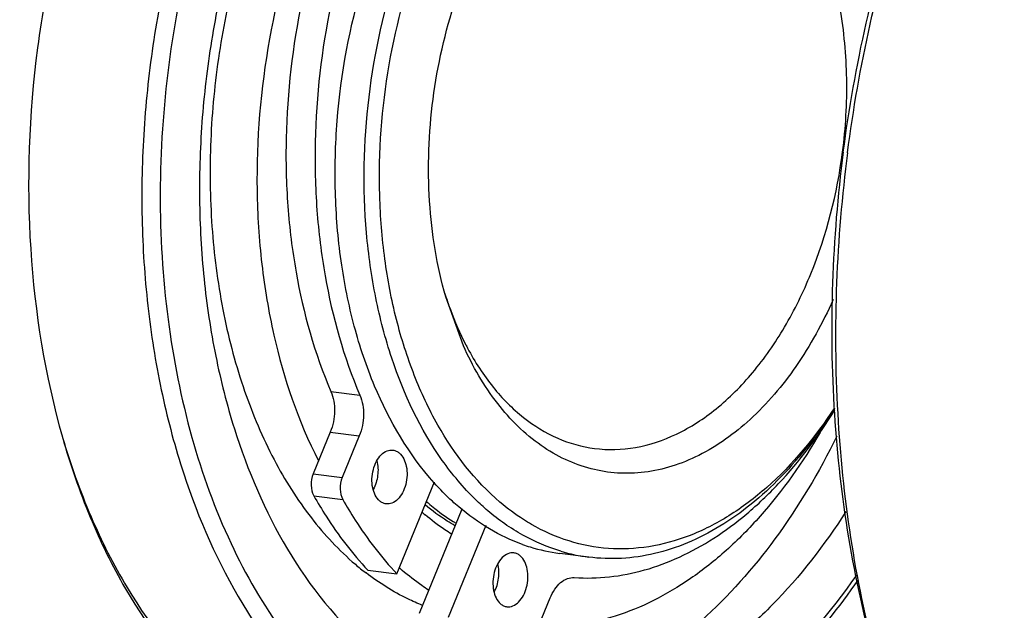
# Model space of a CAD drawing. Units: millimetres. Extents: x 0 to 420, y 0 to 297.
# Drawn here: x 46 to 68, y 60 to 74 of the extents above; entities that cross this region are included whole.
import ezdxf

# ---------------------------------------------------------------- set-up
doc = ezdxf.new("R2010")
doc.units = ezdxf.units.MM
doc.header["$LTSCALE"] = 23.1
doc.layers.get('0').update_dxf_attribs({"linetype": 'CONTINUOUS'})
doc.layers.add('BOHRUNGEN', color=7, linetype='CONTINUOUS')
doc.layers.add('RUNDUNGEN', color=7, linetype='CONTINUOUS')

msp = doc.modelspace()

# ---------------------------------------------------------------- linework, layer by layer
at = {"color": 7, "linetype": 'CONTINUOUS'}
for p, q in [((55.74643, 66.24191), (55.34043, 67.36422)), ((52.69789, 65.18757), (53.3661, 65.10085)), ((52.68336, 64.25242), (52.29152, 63.29242)), ((52.68336, 64.25242), (53.35157, 64.16569)), ((53.35157, 64.16569), (52.95973, 63.2057)), ((52.29152, 63.29242), (52.95973, 63.2057)), ((54.21679, 60.98544), (55.0823, 63.10589)), ((52.30338, 62.78602), (52.97159, 62.69929)), ((55.70976, 62.48028), (54.72597, 60.07003)), ((56.25968, 62.10375), (55.39418, 59.98331)), ((58.63198, 61.37161), (57.96377, 61.45833)), ((53.54858, 61.07217), (54.21679, 60.98544)), ((57.34816, 59.47046), (57.74, 60.43046))]:
    msp.add_line(p, q, dxfattribs=at)
for centre, radius, start, end in [((63.23785, 69.9312), 8.29865, 197.317775, 198.018334), ((61.58997, 69.24769), 6.51235, 207.282395, 208.047509), ((58.46271, 66.76642), 5.44519, 229.089063, 229.596655), ((58.51843, 66.64381), 5.63929, 228.705706, 229.595828), ((58.52245, 65.62676), 4.20693, 250.333025, 252.865188), ((58.4942, 65.53255), 4.10858, 252.854622, 262.582245), ((59.16129, 65.44045), 4.1031, 253.366124, 262.588006), ((57.28886, 65.93774), 6.21404, 229.580527, 232.499633), ((58.50605, 65.96166), 6.42804, 228.815559, 229.596121)]:
    msp.add_arc(centre, radius, start, end, dxfattribs=at)
for points, knots in [([(52.91722, 93.62535), (52.5319, 93.67536), (51.74928, 93.72347), (50.15705, 93.60842), (48.13743, 93.05076), (45.82567, 91.78145), (43.65605, 89.95425), (41.68572, 87.62623), (39.96615, 84.86518), (38.54436, 81.75005), (37.46007, 78.37002), (36.74408, 74.82219), (36.41691, 71.20874), (36.48802, 67.63376), (36.95567, 64.19996), (37.80702, 61.00564), (39.01993, 58.14132), (40.56187, 55.68972), (41.83311, 54.3274), (42.50871, 53.75237)], [0, 0, 0, 0, 0.02341569, 0.04707957, 0.09596593, 0.14826178, 0.20484177, 0.2659537, 0.33131903, 0.40025581, 0.47179294, 0.54477082, 0.61793207, 0.69000718, 0.75979952, 0.82627414, 0.88865505, 0.94653546, 1, 1, 1, 1]), ([(54.85634, 92.11318), (54.12879, 92.20763), (52.61037, 92.19575), (50.35861, 91.57221), (48.18167, 90.37774), (46.14005, 88.65795), (44.28554, 86.46687), (42.66717, 83.86823), (41.32901, 80.93635), (40.30851, 77.75515), (39.63463, 74.41603), (39.32672, 71.01515), (39.39366, 67.65048), (39.83382, 64.41868), (40.63508, 61.41227), (41.77666, 58.71648), (43.22785, 56.40906), (44.42432, 55.1269), (45.06019, 54.58568)], [0, 0, 0, 0, 0.04698054, 0.09587198, 0.14817339, 0.20475947, 0.26587792, 0.3312501, 0.40019402, 0.47173854, 0.54472396, 0.61789276, 0.68997525, 0.75977473, 0.82625599, 0.8886439, 0.94652872, 1, 1, 1, 1]), ([(58.29285, 91.6672), (57.56531, 91.76166), (56.04689, 91.74977), (53.79513, 91.12622), (51.6182, 89.93173), (49.57657, 88.21195), (47.72205, 86.02089), (46.10367, 83.42226), (44.76552, 80.49037), (43.74503, 77.30916), (43.07116, 73.97004), (42.76324, 70.56916), (42.83016, 67.20448), (43.27032, 63.97268), (44.07159, 60.96627), (45.21317, 58.27048), (46.66436, 55.96307), (47.86083, 54.68091), (48.4967, 54.13968)], [0, 0, 0, 0, 0.04698039, 0.09587194, 0.14817342, 0.20475942, 0.26587772, 0.33124983, 0.40019385, 0.47173846, 0.54472389, 0.61789269, 0.68997526, 0.75977476, 0.82625603, 0.88864383, 0.94652862, 1, 1, 1, 1]), ([(51.27584, 91.46696), (50.60786, 91.24925), (49.27209, 90.64406), (47.41503, 89.33407), (45.68202, 87.62907), (44.11121, 85.57006), (42.73628, 83.20439), (41.58793, 80.58649), (40.69189, 77.77593), (39.86237, 73.86353), (39.60459, 69.85565), (39.94748, 65.94337), (40.49315, 63.17846), (41.31709, 60.62241), (42.4021, 58.33288), (43.72456, 56.36323), (44.783, 55.25734), (45.34138, 54.78208)], [0, 0, 0, 0, 0.04961049, 0.10271577, 0.15971641, 0.22060863, 0.28505789, 0.3524744, 0.42208164, 0.49297756, 0.63455952, 0.70347647, 0.76990555, 0.83312998, 0.89264391, 0.94822212, 1, 1, 1, 1]), ([(49.24275, 87.23372), (48.46145, 86.35832), (47.02054, 84.37788), (45.32392, 81.01028), (44.06881, 77.26129), (43.30721, 73.28679), (43.06998, 69.25075), (43.36754, 65.31951), (44.18761, 61.65636), (45.1012, 59.39806), (45.64528, 58.36685)], [0, 0, 0, 0, 0.11492672, 0.23838995, 0.36805243, 0.5009076, 0.63363314, 0.76291939, 0.88579836, 1, 1, 1, 1]), ([(64.07138, 84.90922), (63.8106, 85.13119), (63.27016, 85.53615), (62.3967, 86.01978), (61.48476, 86.36235), (60.54377, 86.55971), (59.58362, 86.60962), (58.61449, 86.51175), (57.64633, 86.26755), (56.34319, 85.74042), (54.76199, 84.70801), (53.06682, 82.99854), (51.58617, 80.85933), (50.3721, 78.37022), (49.4675, 75.6232), (48.90562, 72.72052), (48.70726, 69.77056), (48.88, 66.88342), (49.41779, 64.16648), (50.30282, 61.7195), (51.50457, 59.63353), (52.53855, 58.48712), (53.09377, 58.01455)], [0, 0, 0, 0, 0.02598024, 0.05105975, 0.07549983, 0.09960683, 0.12371325, 0.14815144, 0.17322829, 0.19920468, 0.25450878, 0.3150508, 0.38079439, 0.45100262, 0.52444547, 0.59958167, 0.67471944, 0.74816686, 0.81838226, 0.88413493, 0.94468683, 1, 1, 1, 1]), ([(54.37905, 84.82636), (53.51193, 84.09455), (52.33892, 82.76286), (51.06733, 80.73328), (49.91541, 78.39565), (49.08131, 75.83652), (48.57251, 73.16036), (48.36039, 71.10576), (48.32495, 69.05794), (48.46633, 67.05376), (48.78395, 65.12434), (49.6695, 61.80621), (51.10564, 59.18387), (52.75633, 57.77887)], [0, 0, 0, 0, 0.11441846, 0.17651863, 0.24133785, 0.37678421, 0.4462273, 0.51581146, 0.58480229, 0.6524892, 0.71821582, 0.78141179, 1, 1, 1, 1]), ([(55.51837, 83.70999), (54.70517, 83.10644), (53.59552, 81.96653), (52.38539, 80.19275), (51.2746, 78.11493), (50.45778, 75.81196), (49.9417, 73.38608), (49.71142, 71.51134), (49.64641, 69.63567), (49.7474, 67.79463), (50.0143, 66.01835), (50.78846, 62.96505), (52.08634, 60.5409), (53.59932, 59.25312)], [0, 0, 0, 0, 0.1121692, 0.17343033, 0.23765348, 0.37265527, 0.44222871, 0.51213043, 0.58158173, 0.64982293, 0.71614697, 0.77993453, 1, 1, 1, 1]), ([(59.01505, 83.2543), (58.58762, 83.30978), (57.69555, 83.3028), (56.37264, 82.93647), (55.09369, 82.23471), (53.89423, 81.22434), (52.8047, 79.93709), (51.85391, 78.41039), (51.06774, 76.68791), (50.46819, 74.81895), (50.0723, 72.85721), (49.8914, 70.85919), (49.93072, 68.88244), (50.18931, 66.98376), (50.66005, 65.2175), (51.33072, 63.6337), (52.18332, 62.27812), (52.88624, 61.52484), (53.25981, 61.20688)], [0, 0, 0, 0, 0.04698023, 0.09587173, 0.14817317, 0.20475915, 0.26587752, 0.33124975, 0.40019372, 0.47173831, 0.54472377, 0.6178926, 0.68997517, 0.75977469, 0.82625619, 0.88864348, 0.94652949, 1, 1, 1, 1]), ([(60.09469, 83.11418), (59.72313, 83.1624), (58.9539, 83.17041), (57.8043, 82.91402), (56.67812, 82.39989), (55.60034, 81.64322), (54.59249, 80.66281), (53.67507, 79.48086), (52.86693, 78.12326), (51.94588, 76.09117), (51.17517, 73.31114), (50.93362, 70.41947), (51.07768, 68.13391), (51.43206, 66.01638), (51.9447, 64.50424), (52.40988, 63.592)], [0, 0, 0, 0, 0.04621585, 0.09387443, 0.1441752, 0.19792876, 0.25552448, 0.3169713, 0.38196421, 0.44995391, 0.59170593, 0.73537476, 0.80566009, 0.87369173, 1, 1, 1, 1]), ([(60.1998, 82.88181), (59.86208, 82.92563), (59.16401, 82.93549), (58.11939, 82.71413), (57.09359, 82.26516), (56.10818, 81.60112), (55.1818, 80.73759), (54.33223, 79.69308), (53.57585, 78.48912), (52.69911, 76.67771), (51.93285, 74.17958), (51.62991, 71.55968), (51.68142, 69.46445), (51.92327, 67.49105), (52.32243, 66.06535), (52.69789, 65.18757)], [0, 0, 0, 0, 0.04615588, 0.09366802, 0.14367654, 0.19697221, 0.25396201, 0.31470024, 0.37894619, 0.44622576, 0.58699407, 0.73074505, 0.80160553, 0.87060829, 1, 1, 1, 1]), ([(60.86802, 82.79509), (60.53029, 82.83891), (59.83223, 82.84877), (58.7876, 82.62741), (57.7618, 82.17844), (56.77639, 81.5144), (55.85001, 80.65087), (55.00044, 79.60636), (54.24406, 78.4024), (53.36732, 76.59099), (52.60106, 74.09286), (52.29812, 71.47296), (52.34963, 69.37773), (52.59148, 67.40433), (52.99064, 65.97863), (53.3661, 65.10085)], [0, 0, 0, 0, 0.04615588, 0.09366802, 0.14367654, 0.19697221, 0.25396201, 0.31470024, 0.37894619, 0.44622576, 0.58699407, 0.73074505, 0.80160553, 0.87060829, 1, 1, 1, 1]), ([(48.78997, 81.6274), (48.04075, 80.36679), (46.81009, 77.58916), (45.80316, 73.12041), (45.63603, 68.54268), (46.1169, 65.54292), (46.5195, 64.13283)], [0, 0, 0, 0, 0.24351758, 0.5000001, 0.75648258, 1, 1, 1, 1]), ([(64.48879, 70.69909), (64.7477, 72.69228), (65.6146, 76.53952), (67.21627, 80.15278), (68.19129, 81.7932)], [0, 0, 0, 0, 0.51296831, 1, 1, 1, 1]), ([(64.58707, 70.68647), (64.84494, 72.67165), (65.69616, 76.5121), (67.25066, 80.13345), (68.19523, 81.79156)], [0, 0, 0, 0, 0.51196441, 1, 1, 1, 1]), ([(55.07156, 63.08458), (54.4904, 63.73442), (53.79152, 64.93505), (53.1993, 66.70827), (52.89999, 68.2119), (52.77099, 69.79847), (52.82962, 71.96944), (53.22716, 74.12036), (53.95012, 76.1312), (54.62991, 77.50044), (55.43401, 78.70694), (56.34238, 79.71903), (57.3328, 80.50934), (58.38183, 81.05469), (59.46218, 81.33574), (60.18876, 81.33728), (60.5378, 81.29198)], [0, 0, 0, 0, 0.11563312, 0.17993768, 0.24779914, 0.31837554, 0.39063942, 0.53545592, 0.60591287, 0.67360492, 0.73770189, 0.7976508, 0.85327465, 0.90487616, 0.95331628, 1, 1, 1, 1]), ([(55.26071, 63.60085), (54.75559, 64.31483), (54.16818, 65.56382), (53.699, 67.3621), (53.41617, 69.37247), (53.47217, 71.982), (54.0391, 74.53354), (54.79162, 76.42942), (55.4773, 77.70963), (56.27374, 78.83202), (57.16257, 79.76915), (58.1236, 80.49742), (59.1356, 80.99685), (60.17385, 81.25096), (60.87055, 81.24878), (61.20601, 81.20525)], [0, 0, 0, 0, 0.12008861, 0.18602832, 0.25499503, 0.39821987, 0.54183168, 0.61125928, 0.67780457, 0.7407594, 0.79968001, 0.85447294, 0.90548253, 0.95355178, 1, 1, 1, 1]), ([(56.58913, 62.63791), (56.01086, 63.1301), (55.27226, 64.09345), (54.58131, 65.57366), (54.17508, 66.86076), (53.91147, 68.25108), (53.75577, 70.2156), (53.94138, 72.71466), (54.72137, 75.55158), (55.81315, 77.65608), (56.91279, 79.02735), (57.79471, 79.84412), (58.73571, 80.45644), (59.40873, 80.72458), (59.74367, 80.81527)], [0, 0, 0, 0, 0.10751125, 0.16741734, 0.23108782, 0.29798527, 0.3673576, 0.50965199, 0.65020192, 0.7814231, 0.84187544, 0.89833414, 0.95087222, 1, 1, 1, 1]), ([(64.47347, 70.70152), (64.54584, 71.26061), (64.60975, 72.37395), (64.46291, 73.99932), (64.08035, 75.49285), (63.65826, 76.39552), (63.40865, 76.79712)], [0, 0, 0, 0, 0.26863575, 0.52922057, 0.77467946, 1, 1, 1, 1]), ([(55.34043, 67.36422), (55.1359, 68.08048), (54.89153, 69.60421), (54.97637, 71.92953), (55.4878, 74.19951), (56.1129, 75.61047), (56.49347, 76.25082)], [0, 0, 0, 0, 0.24351411, 0.49999629, 0.75648026, 1, 1, 1, 1]), ([(58.76282, 63.87561), (59.07515, 63.83509), (59.73322, 63.85367), (60.69821, 64.17931), (61.61474, 64.77865), (62.45159, 65.62299), (63.18215, 66.67958), (63.9943, 68.34648), (64.34962, 69.74474), (64.47347, 70.70152)], [0, 0, 0, 0, 0.09691587, 0.19890116, 0.30964414, 0.43087927, 0.56253056, 0.70311826, 1, 1, 1, 1]), ([(64.48879, 70.69909), (64.22972, 68.70466), (64.08506, 64.76113), (64.71145, 60.85621), (65.23575, 59.0201)], [0, 0, 0, 0, 0.51296834, 1, 1, 1, 1]), ([(64.58707, 70.68647), (64.32904, 68.70004), (64.17094, 64.76705), (64.74962, 60.86632), (65.23994, 59.02085)], [0, 0, 0, 0, 0.51196407, 1, 1, 1, 1]), ([(55.34618, 67.36425), (55.3778, 67.26706), (55.50784, 66.89126), (55.66663, 66.52517), (55.80206, 66.26259)], [0, 0, 0, 0, 0.25701731, 1, 1, 1, 1]), ([(64.2561, 67.30279), (64.01648, 66.76557), (63.47159, 65.77268), (62.42967, 64.53536), (61.40963, 63.7984), (60.55759, 63.44998), (59.92613, 63.31052), (59.29599, 63.2896), (58.67761, 63.38805), (58.08139, 63.60414), (57.31134, 64.05343), (56.44993, 64.91096), (55.95764, 65.7698), (55.74643, 66.24191)], [0, 0, 0, 0, 0.15239984, 0.2914903, 0.41610255, 0.47374172, 0.52898725, 0.58275538, 0.63612725, 0.69023063, 0.74610807, 0.866001, 1, 1, 1, 1]), ([(55.84244, 66.18556), (56.01105, 65.8691), (56.38605, 65.28652), (57.08828, 64.57127), (57.88697, 64.07845), (58.47254, 63.91327), (58.76282, 63.87561)], [0, 0, 0, 0, 0.27861598, 0.53472783, 0.77255865, 1, 1, 1, 1]), ([(52.69789, 65.18757), (52.75844, 65.04599), (52.80754, 64.72205), (52.7451, 64.40367), (52.68336, 64.25242)], [0, 0, 0, 0, 0.48521656, 1, 1, 1, 1]), ([(53.3661, 65.10085), (53.42665, 64.95927), (53.47575, 64.63533), (53.41331, 64.31695), (53.35157, 64.16569)], [0, 0, 0, 0, 0.48521656, 1, 1, 1, 1]), ([(64.28513, 64.81183), (63.84783, 64.13919), (63.09586, 63.22236), (61.89053, 62.30918), (60.97154, 61.8404), (60.0285, 61.57933), (59.08287, 61.53534), (58.15981, 61.71119), (57.58645, 61.96681), (57.31408, 62.12406)], [0, 0, 0, 0, 0.29078179, 0.42265749, 0.5459701, 0.66241817, 0.77465786, 0.88601486, 1, 1, 1, 1]), ([(58.29954, 60.90173), (58.56755, 60.88325), (59.11465, 60.89483), (59.93228, 61.05639), (60.74186, 61.35917), (61.53253, 61.79801), (62.29471, 62.36671), (63.2835, 63.30975), (63.91764, 64.15608), (64.29601, 64.76323)], [0, 0, 0, 0, 0.10774483, 0.21811877, 0.33275828, 0.45297283, 0.5796056, 0.7130807, 1, 1, 1, 1]), ([(64.28492, 64.80185), (63.92831, 64.23602), (63.32906, 63.44986), (62.39203, 62.58496), (61.67084, 62.07198), (60.92365, 61.68647), (60.16023, 61.43455), (59.39168, 61.3209), (58.88114, 61.33931), (58.63198, 61.37164)], [0, 0, 0, 0, 0.28777604, 0.42122682, 0.54758559, 0.66738931, 0.78165923, 0.89189534, 1, 1, 1, 1]), ([(46.5195, 64.13283), (46.69755, 63.50923), (47.10968, 62.31265), (48.14811, 60.17701), (49.21601, 58.77602), (50.04233, 58.0324)], [0, 0, 0, 0, 0.27327809, 0.53156452, 1, 1, 1, 1]), ([(46.5208, 64.13072), (46.70386, 63.51012), (47.12681, 62.32131), (48.18917, 60.21002), (49.28068, 58.83662), (50.12168, 58.1208)], [0, 0, 0, 0, 0.27395573, 0.53240876, 1, 1, 1, 1]), ([(63.95805, 64.24554), (63.55956, 63.56064), (62.88606, 62.60226), (61.8242, 61.52414), (61.00119, 60.86844), (60.14364, 60.35606), (59.2624, 59.99465), (58.36974, 59.79035), (57.7701, 59.76147), (57.47619, 59.77442)], [0, 0, 0, 0, 0.28780137, 0.42171277, 0.54864459, 0.66892924, 0.7833476, 0.8931469, 1, 1, 1, 1]), ([(64.342, 64.15829), (63.93544, 63.33244), (63.03097, 61.80703), (61.85319, 60.47354), (61.22327, 59.91245)], [0, 0, 0, 0, 0.52180227, 1, 1, 1, 1]), ([(56.30794, 62.44151), (56.21217, 62.52302), (55.82681, 62.87485), (55.48929, 63.27775), (55.26071, 63.60085)], [0, 0, 0, 0, 0.24112704, 1, 1, 1, 1]), ([(52.29152, 63.29242), (52.25747, 63.209), (52.22632, 63.03466), (52.26276, 62.85794), (52.30338, 62.78602)], [0, 0, 0, 0, 0.52171382, 1, 1, 1, 1]), ([(52.95973, 63.2057), (52.92568, 63.12228), (52.89453, 62.94794), (52.93097, 62.77122), (52.97159, 62.69929)], [0, 0, 0, 0, 0.52171382, 1, 1, 1, 1]), ([(55.63973, 62.52823), (55.59018, 62.5704), (55.39135, 62.74591), (55.20496, 62.93541), (55.07156, 63.08458)], [0, 0, 0, 0, 0.24535396, 1, 1, 1, 1]), ([(52.30338, 62.78602), (52.39378, 62.62597), (52.75783, 62.01984), (53.19003, 61.45329), (53.54858, 61.07217)], [0, 0, 0, 0, 0.25995398, 1, 1, 1, 1]), ([(52.97159, 62.69929), (53.06199, 62.53925), (53.42604, 61.93312), (53.85824, 61.36657), (54.21679, 60.98544)], [0, 0, 0, 0, 0.25995398, 1, 1, 1, 1]), ([(55.5527, 62.09462), (55.49333, 62.12884), (55.25422, 62.27401), (55.02827, 62.44063), (54.8662, 62.57597)], [0, 0, 0, 0, 0.24503836, 1, 1, 1, 1]), ([(54.93333, 62.61991), (54.98477, 62.57613), (55.19024, 62.40776), (55.40859, 62.25499), (55.57766, 62.15178)], [0, 0, 0, 0, 0.25427617, 1, 1, 1, 1]), ([(57.31408, 62.12406), (57.25104, 62.16045), (56.99789, 62.3148), (56.75943, 62.49296), (56.58913, 62.63791)], [0, 0, 0, 0, 0.24557475, 1, 1, 1, 1]), ([(41.12214, 62.43222), (41.35663, 61.61099), (41.90213, 60.03773), (43.28429, 57.24553), (44.71652, 55.42909), (45.82386, 54.48657)], [0, 0, 0, 0, 0.2743128, 0.53294369, 1, 1, 1, 1]), ([(55.47332, 61.90048), (55.42064, 61.93357), (55.20923, 62.07198), (55.0082, 62.22611), (54.86319, 62.34955)], [0, 0, 0, 0, 0.24625862, 1, 1, 1, 1]), ([(57.1066, 61.66524), (56.84405, 61.75906), (56.32569, 62.00456), (55.8612, 62.33972), (55.63973, 62.52823)], [0, 0, 0, 0, 0.48943984, 1, 1, 1, 1]), ([(57.98676, 61.50905), (57.68543, 61.599), (57.08824, 61.85436), (56.55859, 62.22817), (56.30794, 62.44151)], [0, 0, 0, 0, 0.48859636, 1, 1, 1, 1]), ([(64.55051, 62.42059), (64.05902, 61.65267), (63.23496, 60.58643), (61.95005, 59.41501), (60.96223, 58.7207), (59.93972, 58.19944), (58.89565, 57.8594), (57.84497, 57.70675), (57.14715, 57.73245), (56.80649, 57.77666)], [0, 0, 0, 0, 0.28743985, 0.42077739, 0.54708974, 0.66692338, 0.78129752, 0.89169822, 1, 1, 1, 1]), ([(54.80532, 60.26034), (54.69162, 60.3059), (54.23377, 60.50889), (53.80593, 60.7777), (53.50596, 61.00783)], [0, 0, 0, 0, 0.24470483, 1, 1, 1, 1]), ([(54.94723, 60.61112), (54.89495, 60.64532), (54.68529, 60.78742), (54.48487, 60.94308), (54.33958, 61.06674)], [0, 0, 0, 0, 0.24666596, 1, 1, 1, 1]), ([(64.79775, 60.96711), (64.17933, 60.08017), (63.13851, 58.86733), (61.51338, 57.61594), (60.27579, 56.93213), (59.00555, 56.49054), (57.72358, 56.30119), (56.45408, 56.36957), (55.63869, 56.58502), (55.24594, 56.73105)], [0, 0, 0, 0, 0.28818917, 0.42045191, 0.54513311, 0.66338006, 0.77699299, 0.88831837, 1, 1, 1, 1]), ([(57.74, 60.43046), (57.76878, 60.50097), (57.83627, 60.63024), (57.97159, 60.78674), (58.12891, 60.88601), (58.24561, 60.90545), (58.29954, 60.90173)], [0, 0, 0, 0, 0.29432706, 0.55880972, 0.79106124, 1, 1, 1, 1]), ([(64.83185, 60.84988), (64.39433, 60.21989), (63.46268, 59.06147), (61.85153, 57.6344), (60.11619, 56.62467), (58.87509, 56.25004), (58.26321, 56.15205)], [0, 0, 0, 0, 0.27787916, 0.53604359, 0.77550079, 1, 1, 1, 1])]:
    msp.add_open_spline(points, degree=3, knots=knots, dxfattribs=at)
at = {"layer": 'BOHRUNGEN', "color": 7, "linetype": 'CONTINUOUS'}
for points, knots in [([(53.8205, 62.66455), (53.73271, 62.73927), (53.65328, 62.92514), (53.63592, 63.1793), (53.66596, 63.38817), (53.73788, 63.57789), (53.84447, 63.72941), (53.97747, 63.82685), (54.08071, 63.84325), (54.12672, 63.83727)], [0, 0, 0, 0, 0.23775143, 0.38031275, 0.52718898, 0.66833163, 0.79528605, 0.90432423, 1, 1, 1, 1]), ([(54.27188, 63.77041), (54.35968, 63.69569), (54.43911, 63.50982), (54.45646, 63.25566), (54.42643, 63.04679), (54.35451, 62.85707), (54.24791, 62.70555), (54.11492, 62.60811), (54.01167, 62.59171), (53.96566, 62.59769)], [0, 0, 0, 0, 0.23775143, 0.38031275, 0.52718898, 0.66833163, 0.79528605, 0.90432423, 1, 1, 1, 1]), ([(54.12672, 63.83727), (54.15275, 63.83389), (54.20531, 63.81835), (54.25088, 63.7883), (54.27188, 63.77041)], [0, 0, 0, 0, 0.48757374, 1, 1, 1, 1]), ([(53.75594, 63.58908), (53.78366, 63.48054), (53.79227, 63.251), (53.72563, 63.03117), (53.67122, 62.93321)], [0, 0, 0, 0, 0.49992498, 1, 1, 1, 1]), ([(53.96566, 62.59769), (53.93963, 62.60107), (53.88708, 62.61661), (53.84151, 62.64667), (53.8205, 62.66455)], [0, 0, 0, 0, 0.48757374, 1, 1, 1, 1]), ([(56.90963, 61.46859), (56.86362, 61.47457), (56.76037, 61.45817), (56.62738, 61.36072), (56.52078, 61.2092), (56.44887, 61.01949), (56.41883, 60.81062), (56.43618, 60.55646), (56.51561, 60.37059), (56.60341, 60.29586)], [0, 0, 0, 0, 0.09567577, 0.20471395, 0.33166837, 0.47281102, 0.61968725, 0.76224857, 1, 1, 1, 1]), ([(57.05479, 61.40173), (57.03378, 61.41961), (56.98821, 61.44967), (56.93566, 61.4652), (56.90963, 61.46859)], [0, 0, 0, 0, 0.51242626, 1, 1, 1, 1]), ([(56.45412, 60.56452), (56.50853, 60.66248), (56.57518, 60.88231), (56.56656, 61.11185), (56.53884, 61.22039)], [0, 0, 0, 0, 0.50007502, 1, 1, 1, 1]), ([(56.74857, 60.22901), (56.79458, 60.22302), (56.89783, 60.23943), (57.03082, 60.33687), (57.13742, 60.48839), (57.20933, 60.67811), (57.23937, 60.88697), (57.22202, 61.14113), (57.14258, 61.327), (57.05479, 61.40173)], [0, 0, 0, 0, 0.09567577, 0.20471395, 0.33166837, 0.47281102, 0.61968725, 0.76224857, 1, 1, 1, 1]), ([(56.60341, 60.29586), (56.62442, 60.27798), (56.66998, 60.24792), (56.72254, 60.23239), (56.74857, 60.22901)], [0, 0, 0, 0, 0.51242626, 1, 1, 1, 1])]:
    msp.add_open_spline(points, degree=3, knots=knots, dxfattribs=at)
at = {"layer": 'RUNDUNGEN', "color": 7, "linetype": 'CONTINUOUS'}
for points, knots in [([(42.59899, 53.97354), (42.02673, 54.46062), (40.93967, 55.58808), (39.5701, 57.58952), (38.43369, 59.9118), (37.55365, 62.50439), (36.9472, 65.31246), (36.51639, 69.30212), (36.72455, 74.42884), (37.8706, 79.42761), (39.33444, 83.15491), (40.65633, 85.6938), (42.18525, 87.95017), (43.89033, 89.87598), (45.73607, 91.42882), (47.07975, 92.21679), (47.75883, 92.52893)], [0, 0, 0, 0, 0.05131283, 0.10625833, 0.16498117, 0.22729561, 0.29276043, 0.36073976, 0.50088663, 0.64088059, 0.70867715, 0.77389921, 0.8359248, 0.89433319, 0.94896734, 1, 1, 1, 1]), ([(43.72376, 54.75912), (43.08799, 55.30026), (41.89163, 56.5823), (40.44042, 58.88952), (39.29879, 61.58528), (38.49748, 64.59169), (38.05727, 67.82351), (37.99028, 71.1882), (38.29817, 74.58913), (38.97201, 77.9283), (39.99248, 81.10955), (41.33062, 84.04149), (42.94903, 86.64017), (44.80345, 88.83131), (46.84544, 90.55109), (49.02123, 91.74578), (50.92206, 92.27066), (52.42065, 92.37899), (53.15725, 92.33371), (53.51992, 92.28665)], [0, 0, 0, 0, 0.05345758, 0.11133458, 0.17371607, 0.2401913, 0.30998359, 0.38205911, 0.45522111, 0.52819976, 0.59973785, 0.66867563, 0.73404184, 0.79515483, 0.85173586, 0.90403221, 0.9529193, 0.97658375, 1, 1, 1, 1])]:
    msp.add_open_spline(points, degree=3, knots=knots, dxfattribs=at)

doc.saveas('drawing.dxf')
